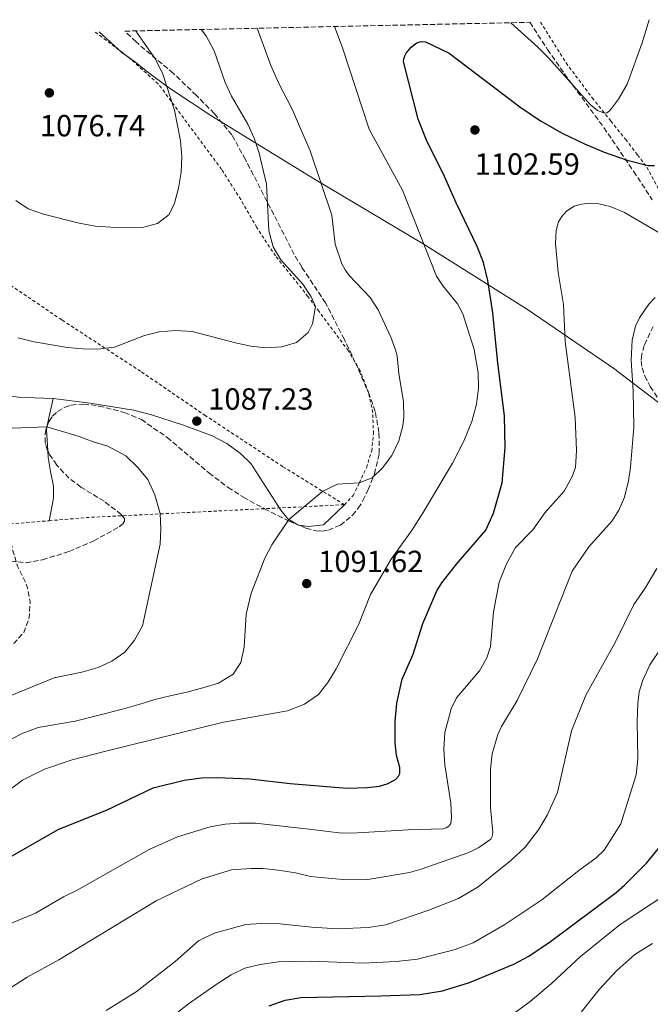
# Model space of a CAD drawing. Units: metres. Extents: x 648038 to 651489, y 4746219 to 4748605.
# Drawn here: x 648839 to 649045, y 4748232 to 4748554 of the extents above; entities that cross this region are included whole.
import ezdxf

# ---------------------------------------------------------------- set-up
doc = ezdxf.new("R2010")
doc.units = ezdxf.units.M
doc.header["$MEASUREMENT"] = 0
doc.linetypes.add('DGN Style 2', pattern=[1.7399219301090239, 1.043953158065414, -0.6959687720436097])
doc.linetypes.add('DGN Style 3', pattern=[2.435890702152634, 1.739921930109024, -0.6959687720436097])
for name, color, linetype, lineweight in [('Cota de punto acotado terreno', 7, 'Continuous', 0), ('Curva de nivel de depresión intermedia', 30, 'DGN Style 3', 0), ('Curva de nivel directora', 30, 'Continuous', 30), ('Curva de nivel intermedia', 30, 'Continuous', 0), ('Límite de municipio', 7, 'Continuous', 0), ('Línea de cambio de uso (parcela vista)', 92, 'Continuous', 0), ('Punto acotado terreno (símbolo)', 7, 'Continuous', 0), ('Tela metálica o alambrada', 7, 'DGN Style 2', 0), ('Zona arbolada', 92, 'DGN Style 3', 0)]:
    doc.layers.add(name, color=color, linetype=linetype, lineweight=lineweight)
doc.styles.add('Style-Arial', font='arial.ttf')

# ---------------------------------------------------------------- blocks, each defined once
blk = doc.blocks.new('5PATER')
at = {"layer": 'Punto acotado terreno (símbolo)', "linetype": 'Continuous', "lineweight": 0}
h = blk.add_hatch(color=51, dxfattribs=at)
edge = h.paths.add_edge_path()
edge.add_ellipse((0, 0), major_axis=(-0.1095731443231308, -0.1110710700762829), ratio=0.9994222409660317, start_angle=0, end_angle=360)

msp = doc.modelspace()

# ---------------------------------------------------------------- linework, layer by layer
at = {"layer": 'Curva de nivel de depresión intermedia', "color": 30, "linetype": 'DGN Style 3', "lineweight": 0, "elevation": 1080, "flags": 128}
msp.add_lwpolyline([(648660.1300000012, 4748269.56), (648647.67, 4748269.81), (648636.8499999995, 4748271.969999999), (648631.150000002, 4748273.849999999), (648624.3100000002, 4748276.88), (648613.9600000012, 4748280.800000001), (648609.1199999999, 4748282.460000001), (648604.2100000014, 4748283.440000001), (648587.2100000007, 4748284.140000001), (648539.7900000013, 4748283.720000001), (648534.7900000013, 4748284.100000001), (648529.2800000014, 4748285.590000001), (648519.3200000015, 4748290.179999999), (648514.9900000019, 4748292.680000001), (648510.8900000004, 4748295.57), (648491.7800000019, 4748310.929999999), (648479.9600000001, 4748321.57), (648478.1200000005, 4748325.73), (648477.5500000004, 4748330.699999998), (648477.9300000004, 4748336.3), (648478.9699999997, 4748341.189999999), (648478.7000000017, 4748344.720000001), (648479.5300000008, 4748355.130000001), (648481.12, 4748359.87), (648484.0900000005, 4748364.01), (648487.8700000002, 4748367.289999999), (648492.7300000017, 4748370.3), (648502.2800000005, 4748374.77), (648512.8399999995, 4748378.100000001), (648517.8100000005, 4748379.199999999), (648522.7999999995, 4748379.539999999), (648528.0800000011, 4748379.430000001), (648538.1399999994, 4748378.429999999), (648543.2500000013, 4748378.310000001), (648554.0200000005, 4748379.05), (648559.2400000019, 4748379.899999999), (648564.0300000019, 4748381.34), (648574.24, 4748385.779999998), (648579.1200000015, 4748386.890000001), (648584.6200000001, 4748387.029999999), (648590.0000000001, 4748386.149999999), (648609.8600000021, 4748378.220000001), (648619.640000001, 4748374.83), (648624.9800000007, 4748374.31), (648630.0700000003, 4748374.32), (648635.0400000013, 4748374.850000001), (648640.360000001, 4748376.27), (648650.1700000013, 4748380.039999999), (648669.7000000001, 4748389.16), (648674.4100000019, 4748390.840000001), (648679.7800000006, 4748392.3), (648684.820000001, 4748393.21), (648690.4900000016, 4748393.730000001), (648716.6600000011, 4748393.390000001), (648727.3699999999, 4748394.300000001), (648732.7300000021, 4748395.4), (648742.6200000006, 4748398.739999999), (648752.7300000002, 4748403.850000001), (648762.8600000001, 4748408.050000002), (648767.7800000019, 4748409.48), (648772.7300000007, 4748410.210000001), (648778.5700000012, 4748410.000000001), (648783.4999999999, 4748409.17), (648788.8900000011, 4748407.709999999), (648804.6800000004, 4748402.74), (648819.8400000016, 4748398.82), (648824.6000000003, 4748396.690000001), (648828.8899999995, 4748394.140000001), (648833.2800000017, 4748389.890000001), (648835.4600000011, 4748385.390000002), (648836.410000001, 4748380.199999999), (648837.9199999997, 4748375.279999999), (648841.0199999999, 4748368.84), (648842.0599999992, 4748363.699999998), (648841.7400000019, 4748358.439999999), (648840.060000001, 4748353.73), (648836.780000002, 4748350.09), (648832.9199999997, 4748346.880000001), (648829.7600000014, 4748344.720000001), (648804.8800000015, 4748330.819999999), (648795.4400000002, 4748324.409999998), (648790.7199999995, 4748320.619999998), (648773.9100000008, 4748304.859999999), (648764.920000001, 4748298.109999999), (648760.4800000018, 4748295.81), (648754.5600000009, 4748293.960000001), (648748.5900000007, 4748292.96), (648742.8300000007, 4748292.300000001), (648734.0199999996, 4748292.100000001), (648723.9900000005, 4748291.199999998), (648713.4200000003, 4748288.919999998), (648697.5100000001, 4748282.640000001), (648692.0700000019, 4748279.849999998), (648675.7400000016, 4748272.529999998), (648670.070000001, 4748270.689999999), (648665.1400000004, 4748269.84), (648660.1300000012, 4748269.56)], dxfattribs=at)
at = {"layer": 'Curva de nivel directora', "color": 30, "linetype": 'Continuous', "lineweight": 30, "flags": 128}
for points, elevation in [([(648964.4299999988, 4748541.290000001), (648964.7199999993, 4748542.230000001), (648965.1900000009, 4748543.140000002), (648966.7800000003, 4748545.080000001), (648968.6699999989, 4748546.460000001), (648969.6500000001, 4748546.82), (648970.6200000001, 4748546.95), (648971.5599999989, 4748546.810000001), (648979.3199999996, 4748543.080000001), (649002.3599999998, 4748525.52), (649009.1500000004, 4748521.02), (649016.2400000002, 4748516.970000001), (649023.5499999992, 4748513.4), (649030.0599999982, 4748510.7), (649037.5700000006, 4748508.12), (649044.4599999995, 4748506.33), (649046.4599999998, 4748506.390000001)], 1100), ([(648835.1799999994, 4748279.950000001), (648851.4699999995, 4748289.220000001), (648867.0199999996, 4748295.380000001), (648882.3499999985, 4748302.75), (648892.5299999998, 4748305.170000001), (648898.1800000002, 4748305.939999999), (648903.1800000003, 4748306.090000002), (648913.9800000007, 4748305.689999999), (648927.2499999988, 4748304.16), (648945.9100000003, 4748302.62), (648952.5300000008, 4748302.800000001), (648956.5099999995, 4748303.290000001), (648958.9699999982, 4748303.980000001), (648961.6500000004, 4748305.45), (648962.6600000008, 4748306.470000002), (648963.0899999999, 4748307.390000002), (648963.0899999999, 4748309.390000001), (648962.0599999995, 4748313.32), (648961.6199999992, 4748317.37), (648961.579999999, 4748324.540000001), (648962.1399999999, 4748330.37), (648963.8599999987, 4748338.250000001), (648967.4799999997, 4748346.430000001), (648970.6899999996, 4748356.420000001), (648975.2699999993, 4748367.150000002), (648976.8699999999, 4748369.78), (648981.6599999998, 4748375.920000001), (648991.3200000002, 4748387.050000002), (648993.8399999993, 4748392.580000003), (648996.66, 4748402.510000001), (648997.6500000004, 4748414.12), (648997.4299999991, 4748424.480000001), (648995.1699999992, 4748441.7), (648993.5300000008, 4748458.11), (648991.9199999992, 4748468.730000002), (648990.4899999987, 4748474.560000001), (648988.4700000003, 4748479.880000001), (648981.53, 4748494.119999999), (648977.2799999987, 4748503.750000001), (648972.0199999994, 4748514.12), (648969.1000000003, 4748521.570000002), (648964.3399999995, 4748540.350000001), (648964.4299999988, 4748541.290000001)], 1100), ([(648920.3499999987, 4748231.330000001), (648925.55, 4748233.210000001), (648930.7099999988, 4748234.060000001), (648956.9299999997, 4748234.680000001), (648969.61, 4748235.02), (648977.1099999989, 4748236.28), (648985.9099999988, 4748238.990000002), (649000.3999999994, 4748245.04), (649005.3499999982, 4748247.61), (649012.4699999995, 4748252.440000001), (649033.9999999988, 4748268.480000001), (649036.69, 4748270.840000001), (649043.8899999994, 4748277.990000002), (649049.739999999, 4748285.220000002)], 1125)]:
    msp.add_lwpolyline(points, dxfattribs=dict(at, elevation=elevation))
at = {"layer": 'Curva de nivel intermedia', "color": 30, "linetype": 'Continuous', "lineweight": 0, "flags": 128}
for points, elevation in [([(648999.4299999995, 4748553.079999999), (649008.3400000011, 4748545.059999999), (649011.8600000015, 4748541.51), (649025.4400000002, 4748526.319999999), (649027.8000000005, 4748524.350000001), (649030.1000000006, 4748523.430000001), (649030.9500000001, 4748523.609999998), (649031.690000002, 4748524.17), (649032.4200000007, 4748524.970000001), (649034.7200000007, 4748528.05), (649037.5400000014, 4748532.929999999), (649042.440000001, 4748546.499999999), (649044.7200000009, 4748554.069999999)], 1095.000000000001), ([(648830.11, 4748315.67), (648839.4599999997, 4748320.499999999), (648844.7300000003, 4748322.41), (648856.8499999995, 4748324.539999999), (648872.27, 4748328.460000001), (648877.600000001, 4748329.970000001), (648882.9400000008, 4748331.65), (648888.3800000012, 4748332.88), (648893.3299999998, 4748334.009999999), (648898.6100000016, 4748335.459999999), (648903.7200000011, 4748336.970000001), (648908.490000001, 4748339.930000001), (648911.0400000014, 4748343.71), (648912.0899999997, 4748348.77), (648912.4699999997, 4748354.17), (648912.7900000016, 4748359.56), (648914.4500000001, 4748366.42), (648918.9000000004, 4748377.81), (648921.2500000017, 4748382.26), (648926.7900000005, 4748390.560000001), (648937.8600000015, 4748399.75), (648942.7499999999, 4748402.07), (648949.8200000018, 4748402.460000001), (648954.0199999996, 4748404.100000001), (648957.4800000018, 4748407.390000001), (648960.4500000001, 4748411.449999999), (648962.8000000014, 4748416.3), (648964.1200000002, 4748421.149999999), (648964.4600000001, 4748424.029999998), (648964.3300000003, 4748429.029999998), (648962.8100000005, 4748438.289999999), (648962.2000000002, 4748444.039999999), (648961.7100000008, 4748446.019999999), (648960.1399999994, 4748450.16), (648956.02, 4748459.13), (648953.4500000017, 4748463.109999998), (648946.6600000013, 4748470.289999999), (648945.2000000017, 4748472.179999999), (648944.14, 4748474.189999999), (648941.9200000004, 4748480.65), (648940.8400000009, 4748490.099999998), (648933.7300000007, 4748511.199999998), (648927.8900000004, 4748524.739999999), (648923.4900000015, 4748533.179999999), (648920.8300000015, 4748539.119999998), (648916.4300000004, 4748551.269999999)], 1090), ([(648831.1000000002, 4748299.039999999), (648839.5800000004, 4748305.210000001), (648846.7700000011, 4748308.850000001), (648855.8700000005, 4748311.82), (648867.29, 4748314.819999999), (648905.3399999995, 4748324.140000001), (648926.2800000008, 4748327.9), (648931.88, 4748330.06), (648936.4600000001, 4748333.189999999), (648939.4999999999, 4748337.149999999), (648942.2900000014, 4748341.619999999), (648949.6200000006, 4748356.07), (648953.4600000007, 4748365.909999999), (648960.3200000006, 4748377.57), (648966.9099999998, 4748386.810000001), (648970.7600000009, 4748392.84), (648980.3900000001, 4748408.9), (648984.0900000016, 4748416.09), (648986.6399999997, 4748422.600000001), (648988.1900000009, 4748428.199999999), (648988.8700000005, 4748433.52), (648988.8000000011, 4748438.529999998), (648987.4800000002, 4748446.17), (648983.7899999998, 4748457.810000001), (648981.9800000016, 4748461.119999999), (648977.280000001, 4748466.819999998), (648975.0800000017, 4748470.16), (648963.9800000016, 4748498.23), (648953.0499999995, 4748518.269999999), (648944.2100000015, 4748545.2), (648941.7100000003, 4748551.829999999)], 1095), ([(648837.3200000006, 4748494.939999999), (648841.4600000002, 4748492.119999999), (648846.4, 4748490.4), (648858.1000000011, 4748487.439999999), (648863.3600000006, 4748486.539999997), (648868.3400000005, 4748486.130000001), (648878.8700000005, 4748486.090000001), (648883.8100000002, 4748487.329999999), (648887.5899999999, 4748490.359999999), (648889.3600000001, 4748494.060000001), (648890.6900000002, 4748498.930000001), (648891.5599999997, 4748504.189999999), (648891.7300000017, 4748509.180000001), (648891.2700000012, 4748514.449999998), (648889.3700000013, 4748524.489999998), (648885.4700000009, 4748536.25), (648883.0999999995, 4748541.199999999), (648877.430000001, 4748549.179999999), (648876.7100000012, 4748550.41)], 1080), ([(648838.0700000017, 4748449.99), (648843.3800000002, 4748448.640000001), (648854.2800000012, 4748446.800000001), (648859.2600000012, 4748446.310000001), (648864.2600000014, 4748446.220000001), (648869.6600000015, 4748446.949999998), (648879.4600000007, 4748450.739999999), (648884.3100000009, 4748451.939999999), (648889.7300000011, 4748452.319999999), (648895.1300000015, 4748452.02), (648909.3200000003, 4748448.350000001), (648914.2900000014, 4748447.279999999), (648919.2600000004, 4748446.680000001), (648924.5000000016, 4748446.99), (648929.2699999993, 4748448.430000001), (648933.1299999994, 4748451.650000001), (648934.5100000009, 4748454.57), (648935.480000001, 4748460.189999999), (648934.0800000017, 4748463.350000001), (648931.3600000015, 4748467.55), (648924.1300000006, 4748475.429999999), (648921.6200000006, 4748479.74), (648920.2600000015, 4748484.939999999), (648919.4099999999, 4748500.21), (648917.0600000008, 4748510.38), (648915.3799999999, 4748515.3), (648913.3300000003, 4748519.849999999), (648908.0199999994, 4748528.99), (648905.9600000009, 4748533.539999999), (648902.2900000009, 4748543.930000001), (648899.7000000002, 4748548.820000002), (648898.0900000008, 4748550.88)], 1085), ([(649016.6600000004, 4748460.849999999), (649014.9900000007, 4748471.32), (649014.1200000013, 4748480.869999999), (649014.3100000012, 4748485.109999999), (649015.0900000014, 4748487.949999998), (649016.1399999997, 4748489.699999998), (649017.6799999997, 4748491.430000001), (649020.1800000009, 4748493.04), (649022.5600000013, 4748493.750000001), (649025.560000001, 4748494.07), (649028.240000001, 4748493.829999999), (649031.9900000015, 4748492.970000001), (649036.7300000001, 4748491.01), (649047.7100000017, 4748484.579999999)], 1105), ([(648831.65, 4748234.779999998), (648841.0700000013, 4748240.739999999), (648851.4699999995, 4748246.380000001), (648883.3400000008, 4748265.689999999), (648898.3800000013, 4748272.890000001), (648908.0000000016, 4748275.880000001), (648914.3800000009, 4748276.350000001), (648918.2499999999, 4748276.350000001), (648923.2200000009, 4748275.789999999), (648928.9699999999, 4748274.859999999), (648933.8200000002, 4748273.63), (648940.8000000007, 4748273), (648945.8099999997, 4748272.590000001), (648952.6000000001, 4748272.749999999), (648966.2999999997, 4748274.989999999), (648970.0900000005, 4748276.039999999), (648985.7300000022, 4748281.539999999), (648989, 4748283.140000001), (648992.8600000002, 4748285.939999999), (648993.3499999997, 4748286.810000001), (648993.5800000001, 4748288.099999998), (648992.8200000002, 4748296.21), (648992.780000002, 4748308.82), (648993.3400000008, 4748313.779999998), (648995.2100000017, 4748320.109999998), (648996.3899999995, 4748322.769999998), (649001.5500000007, 4748331.230000001), (649008.1700000013, 4748344.949999998), (649019.5100000004, 4748373.63), (649025.02, 4748381.59), (649032.6900000012, 4748390.119999998), (649034.8800000016, 4748393.569999999), (649036.7000000011, 4748397.81), (649037.9800000018, 4748403.17), (649038.63, 4748407.58), (649039.7000000007, 4748420.749999999), (649039.5599999998, 4748432.649999999), (649038.8800000005, 4748442.619999998), (649039.1799999999, 4748449.159999998), (649040.3100000009, 4748453.800000001), (649041.5600000003, 4748456.499999999), (649044.6100000015, 4748460.980000001), (649046.7100000002, 4748463.17)], 1110), ([(648828.2200000013, 4748255.220000001), (648843.8099999994, 4748261.67), (648852.9600000002, 4748267.029999999), (648857.4400000018, 4748269.24), (648881.0699999998, 4748282.49), (648890.3600000015, 4748286.71), (648900.9899999998, 4748289.890000001), (648905.9200000007, 4748290.77), (648910.5000000005, 4748291.149999999), (648915.8400000003, 4748291.119999998), (648933.3799999999, 4748289.16), (648944.0700000008, 4748287.91), (648949.300000001, 4748287.929999999), (648965.8200000012, 4748288.980000001), (648977.2499999999, 4748289.31), (648978.24, 4748289.56), (648979.1100000016, 4748290.140000002), (648979.7900000011, 4748291.069999998), (648980.0800000017, 4748293.039999999), (648979.770000001, 4748297.630000001), (648977.8300000009, 4748310.199999999), (648977.5200000004, 4748315.329999999), (648977.850000001, 4748320.84), (648979.8800000006, 4748328.600000001), (648981.690000001, 4748332.100000001), (648989.1699999999, 4748341.019999999), (648991.5599999994, 4748345.25), (648992.780000002, 4748348.980000001), (648993.8300000003, 4748360.27), (648995.6200000007, 4748369.970000001), (648998.0100000001, 4748376.029999998), (649000.9400000004, 4748381.320000002), (649006.6300000012, 4748387.11), (649010.65, 4748392.710000002), (649016.940000002, 4748399.779999999), (649019.5800000018, 4748404.539999999), (649020.6300000001, 4748407.52), (649020.99, 4748413.109999999), (649020.5000000005, 4748423.84), (649017.2400000016, 4748448.800000001), (649016.6600000004, 4748460.849999999)], 1105), ([(648835.5199999991, 4748332.819999999), (648849.9600000007, 4748338.73), (648858.9800000018, 4748340.52), (648864.2900000004, 4748342.119999998), (648868.8600000013, 4748344.13), (648873.0700000002, 4748347.119999998), (648876.2400000019, 4748351.01), (648878.8400000014, 4748355.71), (648884.6399999994, 4748382.460000001), (648884.8800000009, 4748387.460000001), (648884.6700000007, 4748392.45), (648882.8800000005, 4748398.55), (648880.6200000006, 4748403.579999999), (648877.25, 4748407.630000001), (648873.3499999996, 4748411.349999999), (648867.5100000014, 4748414.48), (648862.7100000001, 4748415.880000001), (648858.1600000015, 4748417.679999999), (648847.5700000012, 4748420.84), (648836.2099999998, 4748420.380000001)], 1085), ([(648867.0000000016, 4748229.779999998), (648876.7699999994, 4748235.939999998), (648889.5999999995, 4748245.84), (648897.2200000013, 4748252.630000001), (648902.3200000019, 4748255.100000001), (648912.7100000011, 4748257.98), (648917.7000000001, 4748258.259999999), (648923.9600000008, 4748258.180000001), (648934.2400000005, 4748257.05), (648942.8200000012, 4748256.54), (648952.7300000021, 4748257.009999999), (648958.5200000012, 4748257.890000001), (648972.6100000017, 4748262.689999999), (648982.3600000016, 4748266.52), (648988.7600000009, 4748270.330000001), (648999.5099999999, 4748278.970000001), (649004.1600000013, 4748283.279999999), (649008.5100000009, 4748288.909999999), (649011.3699999999, 4748293.74), (649014.7800000006, 4748301.17), (649019.3800000006, 4748321.390000002), (649023.9800000007, 4748333.03), (649033.620000001, 4748350.289999997), (649039.77, 4748362.699999999), (649043.4900000015, 4748368.050000001), (649047.3099999992, 4748374.460000001)], 1115), ([(648885.2200000007, 4748225.17), (648893.9600000002, 4748232.029999998), (648902.9800000014, 4748238.32), (648907.9099999999, 4748241.449999998), (648912.3700000015, 4748243.71), (648917.4000000005, 4748244.91), (648923.3300000004, 4748245.789999999), (648934.0700000006, 4748245.92), (648950.9500000007, 4748245.27), (648961.8899999995, 4748245.849999999), (648968.9200000014, 4748246.66), (648981.2199999995, 4748249.749999999), (648987.1700000018, 4748251.949999998), (648997.5099999994, 4748257.970000001), (649009.6500000008, 4748266.039999999), (649021.740000001, 4748275.65), (649027.4000000005, 4748279.759999999), (649030.0200000001, 4748282.279999998), (649035.5099999999, 4748290.960000002), (649040.5099999999, 4748306.9), (649041.0900000011, 4748312.23), (649040.8200000006, 4748324.349999999), (649041.0300000006, 4748330.34), (649041.5400000003, 4748334.099999999), (649042.7200000006, 4748337.949999999), (649045.0300000015, 4748342.9), (649048.7900000013, 4748348.600000001)], 1120), ([(648998.930000001, 4748227.76), (649005.7599999994, 4748232.76), (649012.7900000013, 4748238.649999999), (649022.2599999995, 4748247.519999999), (649035.2599999993, 4748257.99), (649056.0599999999, 4748271.689999999)], 1130), ([(649019.9800000018, 4748226.13), (649028.4000000019, 4748236.650000001), (649034.2000000001, 4748242.95), (649040.0800000007, 4748248.150000001), (649045.8499999996, 4748251.759999999)], 1135)]:
    msp.add_lwpolyline(points, dxfattribs=dict(at, elevation=elevation))
at = {"layer": 'Límite de municipio', "color": 7, "linetype": 'Continuous', "lineweight": 0}
msp.add_polyline3d([(648864.6799999997, 4748550.15, 1079.01), (648872.1099999994, 4748543.350000001, 1079.28), (648876.2300000006, 4748540.380000001, 1079.43), (648880.4899999984, 4748537.029999999, 1079.63), (648887.3299999982, 4748531.83, 1080.1), (648901.2300000006, 4748522.689999999, 1082.93), (648935.1900000013, 4748501.869999999, 1089.53), (648970.8099999987, 4748480.710000001, 1094.98), (649004.9100000003, 4748459.26, 1102.46), (649033.5, 4748439.74, 1108.62), (649035.0799999982, 4748438.529999999, 1108.96), (649068.4699999989, 4748413.09, 1118.22), (649099.0700000003, 4748388.27, 1125.83), (649100.5100000016, 4748387.460000001, 1126.08), (649126.4499999993, 4748372.790000001, 1127.93), (649145.870000001, 4748360.710000001, 1126.29), (649177.629999999, 4748342.27, 1120.76), (649211.9200000018, 4748323.869999999, 1115.78), (649251.870000001, 4748301.779999999, 1112.75), (649278.7600000016, 4748285.27, 1111.85), (649305.2300000006, 4748270.41, 1110.81), (649328.1000000016, 4748257.51, 1114.8), (649341.0599999987, 4748238.310000001, 1121.42), (649351.3900000006, 4748223.9, 1126)], dxfattribs=at)
at = {"layer": 'Línea de cambio de uso (parcela vista)', "color": 92, "linetype": 'Continuous', "lineweight": 0, "extrusion": (-0.04909198254098115, -0.2237636115529329, 0.9734062992373658), "elevation": -1093320.862849221, "flags": 128}
msp.add_lwpolyline([(-383790.8056213801, 4650370.889884565), (-383790.8056213801, 4650361.636135235)], dxfattribs=at)
at = {"layer": 'Línea de cambio de uso (parcela vista)', "color": 92, "linetype": 'Continuous', "lineweight": 0, "extrusion": (-0.4648268013205045, -0.1096969127249744, 0.8785798951220984), "elevation": -821535.5869391162, "flags": 128}
msp.add_lwpolyline([(-4472440.240711787, 1513560.970398539), (-4472438.937984885, 1513560.258289506), (-4472432.188052094, 1513558.971216813)], dxfattribs=at)
at = {"layer": 'Línea de cambio de uso (parcela vista)', "color": 92, "linetype": 'Continuous', "lineweight": 0, "extrusion": (-0.107531880779595, 0.03338448053034929, 0.9936409668867935), "elevation": 89825.30290564976, "flags": 128}
msp.add_lwpolyline([(-4727274.442346939, -783016.4622405822), (-4727274.377111236, -783016.1957988571), (-4727274.406196015, -783016.0261642924)], dxfattribs=at)
at = {"layer": 'Línea de cambio de uso (parcela vista)', "color": 92, "linetype": 'Continuous', "lineweight": 0}
for points in [[(648718, 4748430.850000001, 1088.5), (648722.7400000002, 4748430.49, 1088.320000000007), (648730.3899999997, 4748430.869999999, 1088.270000000004), (648767.3200000003, 4748436.119999999, 1087.089999999997), (648777.2300000006, 4748437.67, 1087.039999999994), (648789.1799999997, 4748438.350000001, 1087.139999999999), (648797.4100000003, 4748438, 1086.949999999997), (648804.7000000002, 4748436.92, 1087.229999999996), (648814.0300000003, 4748435.189999999, 1087.229999999996), (648825.6900000004, 4748432.449999999, 1087.320000000007), (648831.7400000002, 4748431.51, 1087.320000000007), (648838.0800000001, 4748430.57, 1087.229999999996), (648843.4800000006, 4748430.369999999, 1086.949999999997), (648849.5999999996, 4748430.09, 1087.229999999996)], [(648849.5999999996, 4748430.09, 1087.229999999996), (648861.7000000002, 4748428.58, 1087.320000000007), (648875.9100000003, 4748426.279999999, 1086.770000000004), (648881.5199999996, 4748424.83, 1086.860000000001), (648892.3099999997, 4748421.350000001, 1087.139999999999), (648901.6500000004, 4748417.869999999, 1087.139999999999), (648906.4600000001, 4748415.33, 1086.949999999997), (648910.9900000002, 4748412.060000001, 1087.139999999999), (648914.2699999996, 4748408.789999999, 1087.589999999997), (648924.1399999997, 4748393.58, 1089.779999999999), (648926.4800000006, 4748390.75, 1089.960000000006), (648929.7465000004, 4748388.7808, 1090.380000000005)], [(648847.8097999999, 4748413.050799999, 1084.155299999999), (648847.9600000001, 4748410.77, 1083.949999999997), (648848.7000000002, 4748406.26, 1083.130000000005), (648849.7300000006, 4748401.380000001, 1082.949999999997), (648849.6600000003, 4748397.52, 1082.490000000005), (648848.25, 4748390.109999999, 1081.660000000003)], [(648930.1496000001, 4748388.617799999, 1090.429099999994), (648933.2599999999, 4748388.210000001, 1090.779999999999), (648938.1399999997, 4748388.800000001, 1091.139999999999), (648944.9800000006, 4748395.350000001, 1091.089999999997)]]:
    msp.add_polyline3d(points, dxfattribs=at)
at = {"layer": 'Tela metálica o alambrada', "color": 7, "linetype": 'DGN Style 2', "lineweight": 0, "extrusion": (-0.05133757657591616, -0.5511180887904167, 0.8328465077307526), "elevation": -2649333.122221488, "flags": 128}
msp.add_lwpolyline([(205637.4723529044, 3988353.180916487), (205650.327029539, 3988355.908990646), (205733.2993792592, 3988370.217829943)], dxfattribs=at)
at = {"layer": 'Tela metálica o alambrada', "color": 7, "linetype": 'DGN Style 2', "lineweight": 0}
for points in [[(649009.1799999997, 4748553.300000001, 1091.210000000006), (649017.5499999998, 4748539.92, 1093.039999999994), (649026.1100000005, 4748528.51, 1093.910000000003), (649032.2599999999, 4748520.880000001, 1095.550000000003), (649037.0899999999, 4748514.890000001, 1097.600000000006), (649040.9299999997, 4748509.800000001, 1098.639999999999), (649044.0499999998, 4748505.800000001, 1100.279999999999), (649048.2300000006, 4748497.91, 1101.830000000002)], [(648944.9800000006, 4748395.350000001, 1091.089999999997), (648947.8099999997, 4748398.34, 1090.179999999993), (648949.8499999996, 4748402.5, 1090), (648952.1699999999, 4748407.460000001, 1089.179999999993), (648953.9100000003, 4748412.930000001, 1089.179999999993), (648954.4800000006, 4748418.609999999, 1088.809999999998), (648954.25, 4748425.460000001, 1088.539999999994), (648952.8499999996, 4748432.24, 1087.899999999994), (648950.1399999997, 4748439.15, 1087.539999999994), (648946.2599999999, 4748445.699999999, 1086.630000000005), (648936.6200000001, 4748458.65, 1085.259999999995), (648933.04, 4748463.460000001, 1084.440000000002), (648922.3799999999, 4748476.77, 1084.350000000006), (648916.2400000002, 4748486.09, 1083.990000000005), (648911.0499999998, 4748495.180000001, 1083.889999999999), (648904.7599999999, 4748505.08, 1082.529999999999), (648884.0099999999, 4748533.09, 1079.25), (648873.9400000004, 4748542.039999999, 1077.520000000004), (648863.2800000003, 4748550.119999999, 1077.050000000003)], [(648944.9800000006, 4748395.350000001, 1091.089999999997), (648924.7699999996, 4748407.84, 1087.990000000005), (648899.5199999996, 4748424.480000001, 1087.169999999998), (648878.2199999997, 4748439.01, 1086.080000000002), (648852.3899999997, 4748455.859999999, 1084.259999999995), (648798.5099999999, 4748492.189999999, 1082.029999999999), (648775.6399999997, 4748506.720000001, 1079.839999999997), (648766.1500000004, 4748512.82, 1079.75), (648744.6299999999, 4748527.859999999, 1082.940000000002), (648723.1799999997, 4748542.180000001, 1085.119999999995), (648715.79, 4748546.9, 1085.479999999996)], [(648515.8300000001, 4748343.210000001, 1077.25), (648519.0300000003, 4748343.220000001, 1076.330000000002), (648553.1299999999, 4748343.5, 1072.050000000003), (648555.6100000005, 4748344.09, 1071.509999999995), (648578.1100000005, 4748354.189999999, 1072.960000000006), (648595.0800000001, 4748356.26, 1075.149999999994), (648614.5300000003, 4748358.199999999, 1077.25), (648630.7699999996, 4748360.710000001, 1077.610000000001), (648644.9000000004, 4748364.230000001, 1077.610000000001), (648660.1200000001, 4748368.34, 1077.059999999998), (648698.8899999997, 4748366.310000001, 1074.600000000006), (648726.6399999997, 4748374.880000001, 1077.149999999994), (648772.4400000004, 4748390.789999999, 1076.699999999997), (648804.0700000003, 4748388.01, 1078.070000000007), (648816.5300000003, 4748387.52, 1077.970000000001), (648848.25, 4748390.109999999, 1081.660000000003)]]:
    msp.add_polyline3d(points, dxfattribs=at)
at = {"layer": 'Zona arbolada', "color": 92, "linetype": 'DGN Style 3', "lineweight": 0, "extrusion": (-0.07121573668324456, 0.02879723428911217, 0.9970451535141028), "elevation": 91625.92795975006, "flags": 128}
msp.add_lwpolyline([(-4645378.626814121, -1174891.121935146), (-4645378.626814121, -1174890.68583784)], dxfattribs=at)
at = {"layer": 'Zona arbolada', "color": 92, "linetype": 'DGN Style 3', "lineweight": 0}
for points in [[(648835.6500000004, 4748376.83, 1089.899999999994), (648840.6900000004, 4748376.359999999, 1090.100000000006), (648846.1100000005, 4748377.34, 1090.029999999999), (648854.7300000006, 4748380.01, 1089.529999999999), (648862.8700000001, 4748383.52, 1090.270000000004), (648871.1799999997, 4748388.07, 1091.259999999995), (648872.5300000003, 4748389.300000001, 1091.479999999996), (648872.9199999999, 4748390, 1091.580000000002), (648872.9199999999, 4748390.680000001, 1091.639999999999), (648872.5499999998, 4748391.4, 1091.660000000003), (648871.8799999999, 4748392.15, 1091.639999999999), (648866.2999999998, 4748396.470000001, 1091.660000000003), (648858.7000000002, 4748401.140000001, 1092.149999999994), (648854.7800000003, 4748404.029999999, 1092.600000000006), (648850.75, 4748408.34, 1093.449999999997), (648848.4000000004, 4748411.810000001, 1094.130000000005), (648847.5199999996, 4748413.66, 1094.539999999994), (648847.0199999996, 4748415.619999999, 1095.050000000003), (648846.9600000001, 4748418.59, 1095.740000000005), (648847.5, 4748420.9, 1096.020000000004), (648848.2800000003, 4748422.699999999, 1095.979999999996), (648849.4299999997, 4748424.369999999, 1095.830000000002), (648850.9800000006, 4748425.83, 1095.759999999995), (648853.5300000003, 4748427.279999999, 1095.889999999999), (648855.5300000003, 4748427.930000001, 1096.020000000004), (648859.5700000003, 4748428.300000001, 1096.300000000003), (648864.5599999997, 4748427.65, 1096.610000000001), (648872.8899999997, 4748425.550000001, 1096.860000000001), (648878.4699999997, 4748423.210000001, 1097.009999999995), (648886.9199999999, 4748417.380000001, 1097.5), (648900.6100000005, 4748405.77, 1098.809999999998), (648906.8600000005, 4748400.99, 1099.550000000003), (648911.9100000003, 4748397.82, 1100.210000000006), (648918.7999999998, 4748394, 1101.5), (648926.8300000001, 4748389.960000001, 1102.490000000005), (648932.3700000001, 4748387.720000001, 1102.949999999997), (648935.7400000002, 4748386.77, 1103.199999999997), (648937.7100000001, 4748386.720000001, 1103.330000000002), (648939.7100000001, 4748387.02, 1103.449999999997), (648943.6500000004, 4748388.65, 1103.690000000002), (648947.6399999997, 4748391.880000001, 1103.970000000001), (648949.5199999996, 4748394.199999999, 1104.110000000001), (648951.04, 4748396.680000001, 1104.130000000005), (648952.75, 4748400.289999999, 1103.839999999997), (648954.79, 4748405.430000001, 1103.029999999999), (648956.3899999997, 4748412.130000001, 1101.899999999994), (648956.2800000003, 4748418.99, 1100.809999999998), (648955.04, 4748425.84, 1099.75), (648953.2000000002, 4748431.17, 1098.889999999999), (648948.5099999999, 4748442, 1096.690000000002), (648944.9600000001, 4748449.4, 1095.850000000006), (648938.7999999998, 4748461.390000001, 1095.410000000003), (648931, 4748473.060000001, 1095.089999999997), (648928.54, 4748477.26, 1094.779999999999), (648912.5599999997, 4748508.279999999, 1089.600000000006), (648908.1500000004, 4748516.350000001, 1088.669999999998), (648902.3899999997, 4748523.300000001, 1088.929999999993), (648896.5099999999, 4748529.310000001, 1088.550000000003), (648888.9600000001, 4748536.49, 1087.759999999995), (648876.7599999999, 4748546.77, 1086.509999999995), (648873.0800000001, 4748550.33, 1086.119999999995), (649005.7000000002, 4748553.220000001, 1096.380000000005), (649011.4699999997, 4748544.32, 1097.809999999998), (649018.3399999999, 4748534.539999999, 1098.809999999998), (649029.9299999997, 4748518.75, 1100.940000000002), (649039.6699999999, 4748504.449999999, 1103.300000000003), (649045.7800000003, 4748495.119999999, 1105.320000000007)], [(648930.1496000001, 4748388.617799999, 1102.765599999999), (648932.3700000001, 4748387.720000001, 1102.949999999997), (648935.7400000002, 4748386.77, 1103.199999999997), (648937.7100000001, 4748386.720000001, 1103.330000000002), (648939.7100000001, 4748387.02, 1103.449999999997), (648943.6500000004, 4748388.65, 1103.690000000002), (648947.6399999997, 4748391.880000001, 1103.970000000001), (648949.5199999996, 4748394.199999999, 1104.110000000001), (648951.04, 4748396.680000001, 1104.130000000005), (648952.75, 4748400.289999999, 1103.839999999997), (648954.79, 4748405.430000001, 1103.029999999999), (648956.3899999997, 4748412.130000001, 1101.899999999994), (648956.2800000003, 4748418.99, 1100.809999999998), (648955.04, 4748425.84, 1099.75), (648953.2000000002, 4748431.17, 1098.889999999999), (648948.5099999999, 4748442, 1096.690000000002), (648944.9600000001, 4748449.4, 1095.850000000006), (648938.7999999998, 4748461.390000001, 1095.410000000003), (648931, 4748473.060000001, 1095.089999999997), (648928.54, 4748477.26, 1094.779999999999), (648912.5599999997, 4748508.279999999, 1089.600000000006), (648908.1500000004, 4748516.350000001, 1088.669999999998), (648902.3899999997, 4748523.300000001, 1088.929999999993), (648896.5099999999, 4748529.310000001, 1088.550000000003), (648888.9600000001, 4748536.49, 1087.759999999995), (648876.7599999999, 4748546.77, 1086.509999999995), (648873.0800000001, 4748550.33, 1086.119999999995)], [(649005.7000000002, 4748553.220000001, 1096.380000000005), (649011.4699999997, 4748544.32, 1097.809999999998), (649018.3399999999, 4748534.539999999, 1098.809999999998), (649029.9299999997, 4748518.75, 1100.940000000002), (649039.6699999999, 4748504.449999999, 1103.300000000003), (649045.7800000003, 4748495.119999999, 1105.320000000007)], [(649046.04, 4748453.720000001, 1114.759999999995), (649043.1500000004, 4748447.439999999, 1115.029999999999), (649042.3300000001, 4748444.470000001, 1114.940000000002), (649042.1699999999, 4748442.449999999, 1114.880000000005), (649042.4800000006, 4748440.17, 1115.089999999997), (649043.3499999996, 4748437.470000001, 1116), (649045.1200000001, 4748434.029999999, 1117.399999999994), (649048.2599999999, 4748429.310000001, 1118.559999999998)], [(649046.04, 4748453.720000001, 1114.759999999995), (649043.1500000004, 4748447.439999999, 1115.029999999999), (649042.3300000001, 4748444.470000001, 1114.940000000002), (649042.1699999999, 4748442.449999999, 1114.880000000005), (649042.4800000006, 4748440.17, 1115.089999999997), (649043.3499999996, 4748437.470000001, 1116), (649045.1200000001, 4748434.029999999, 1117.399999999994), (649048.2599999999, 4748429.310000001, 1118.559999999998)], [(648847.6697000006, 4748421.2916, 1096.011299999998), (648848.2800000003, 4748422.699999999, 1095.979999999996), (648849.4299999997, 4748424.369999999, 1095.830000000002), (648850.9800000006, 4748425.83, 1095.759999999995), (648853.5300000003, 4748427.279999999, 1095.889999999999), (648855.5300000003, 4748427.930000001, 1096.020000000004), (648859.5700000003, 4748428.300000001, 1096.300000000003), (648864.5599999997, 4748427.65, 1096.610000000001), (648872.8899999997, 4748425.550000001, 1096.860000000001), (648878.4699999997, 4748423.210000001, 1097.009999999995), (648886.9199999999, 4748417.380000001, 1097.5), (648900.6100000005, 4748405.77, 1098.809999999998), (648906.8600000005, 4748400.99, 1099.550000000003), (648911.9100000003, 4748397.82, 1100.210000000006), (648918.7999999998, 4748394, 1101.5), (648926.8300000001, 4748389.960000001, 1102.490000000005), (648929.7465000004, 4748388.7808, 1102.732099999994)], [(648847.8097999999, 4748413.050799999, 1094.404999999999), (648847.5199999996, 4748413.66, 1094.539999999994), (648847.0199999996, 4748415.619999999, 1095.050000000003), (648846.9600000001, 4748418.59, 1095.740000000005), (648847.5, 4748420.9, 1096.020000000004), (648847.6697000006, 4748421.2916, 1096.011299999998)], [(648835.6500000004, 4748376.83, 1089.899999999994), (648840.6900000004, 4748376.359999999, 1090.100000000006), (648846.1100000005, 4748377.34, 1090.029999999999), (648854.7300000006, 4748380.01, 1089.529999999999), (648862.8700000001, 4748383.52, 1090.270000000004), (648871.1799999997, 4748388.07, 1091.259999999995), (648872.5300000003, 4748389.300000001, 1091.479999999996), (648872.9199999999, 4748390, 1091.580000000002), (648872.9199999999, 4748390.680000001, 1091.639999999999), (648872.5499999998, 4748391.4, 1091.660000000003), (648871.8799999999, 4748392.15, 1091.639999999999), (648866.2999999998, 4748396.470000001, 1091.660000000003), (648858.7000000002, 4748401.140000001, 1092.149999999994), (648854.7800000003, 4748404.029999999, 1092.600000000006), (648850.75, 4748408.34, 1093.449999999997), (648848.4000000004, 4748411.810000001, 1094.130000000005), (648847.8097999999, 4748413.050799999, 1094.404999999999)]]:
    msp.add_polyline3d(points, dxfattribs=at)

# ---------------------------------------------------------------- block references
at = {"layer": 'Punto acotado terreno (símbolo)', "color": 7, "linetype": 'Continuous', "lineweight": 0, "xscale": 10, "yscale": 10, "zscale": 10}
for p in [(648848.359999998, 4748530.130000004, 1076.740000000005), (648987.6999999993, 4748517.980000002, 1102.589999999997), (648896.629999999, 4748422.700000001, 1087.229999999996), (648932.6199999999, 4748369.53, 1091.610000000001)]:
    msp.add_blockref('5PATER', p, dxfattribs=at)

# ---------------------------------------------------------------- texts
at = {"layer": 'Cota de punto acotado terreno', "color": 7, "linetype": 'Continuous', "lineweight": 0, "style": 'Style-Arial'}
for s, p in [('1076.74', (648845.2499999994, 4748515.890000002, 1076.740000000005)), ('1102.59', (648987.6000000013, 4748503.320000002, 1102.589999999997)), ('1087.23', (648900.3799999979, 4748426.449999998, 1087.229999999996)), ('1091.62', (648936.370000001, 4748373.28, 1091.610000000001))]:
    msp.add_text(s, height=7.000000000000002, dxfattribs=at).set_placement(p)

doc.saveas('drawing.dxf')
